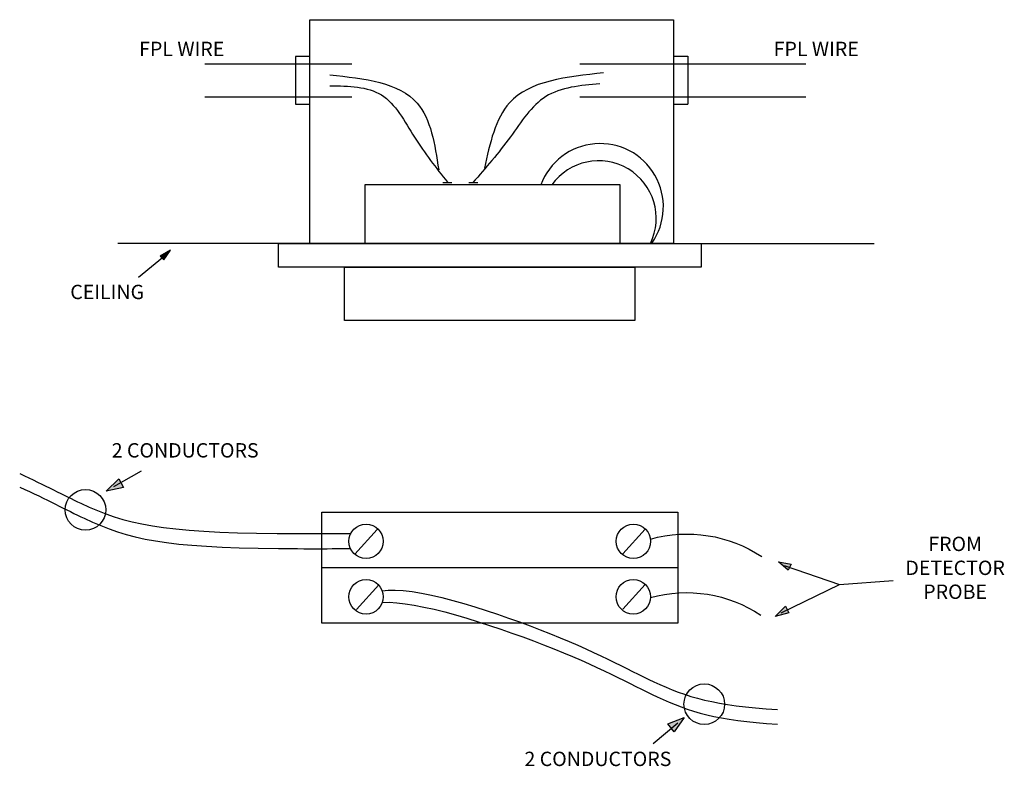
# Model space of a CAD drawing. Extents: x 53 to 739, y -158 to 362.
import ezdxf

# ---------------------------------------------------------------- set-up
doc = ezdxf.new("R2010")
doc.units = 0
doc.layers.get('0').update_dxf_attribs({"linetype": 'CONTINUOUS'})

msp = doc.modelspace()

# ---------------------------------------------------------------- hatches: boundary and pattern name
msp.add_hatch(color=256).paths.add_polyline_path([(153.78, 194.87), (158.26, 201.77), (151.12, 197.57)])
at = {"extrusion": (0, 0, -1)}
for points in [[(-113.58, 33.83), (-122.27, 42.27), (-125.65, 36.24)], [(-581.86, -15.5), (-590.74, -16.97), (-588.52, -21.16)], [(-579.39, -53.44), (-586.79, -46.29), (-589.01, -50.97)], [(-516.18, -123.97), (-509.08, -133.79), (-504.71, -128.44)]]:
    msp.add_hatch(color=256, dxfattribs=at).paths.add_polyline_path(points)

# ---------------------------------------------------------------- linework, layer by layer
for p, q in [((255.39, 336.74), (245.42, 336.74)), ((245.42, 336.74), (245.42, 303.45)), ((245.53, 336.81), (255.29, 336.81)), ((508.66, 336.81), (518.62, 336.81)), ((518.62, 336.81), (518.62, 303.44)), ((182.35, 331.63), (284.72, 331.63)), ((443.4, 331.63), (600.79, 331.63)), ((182.35, 308.63), (284.72, 308.63)), ((443.4, 308.63), (600.79, 308.63)), ((245.29, 303.46), (255.29, 303.46)), ((245.42, 303.45), (255.29, 303.45)), ((508.66, 303.46), (518.62, 303.46)), ((348.04, 248.97), (354.21, 248.97)), ((366.24, 248.97), (372.41, 248.97)), ((255.23, 206.35), (121.63, 206.35)), ((508.75, 206.33), (648.37, 206.33)), ((136.03, 182.89), (156.6, 199.83)), ((286.66, -10.08), (302.21, 7.12)), ((473.38, -9.84), (488.94, 7.37)), ((263.65, -19.45), (511.65, -19.45)), ((287.8, -48.59), (303.36, -31.39)), ((473.38, -48.47), (488.94, -31.27))]:
    msp.add_line(p, q)
for p, q in [((138, 47.82), (118.56, 36.72)), ((585.8, -17.96), (624.29, -31.24)), ((583.58, -50.97), (624.29, -31.24)), ((624.29, -31.24), (661.79, -28.47)), ((494.56, -141.99), (511.78, -127.69))]:
    msp.add_line(p, q, dxfattribs=at)
for points in [[(255.29, 362.3), (508.66, 362.3), (508.66, 206.39), (255.29, 206.39)], [(293.68, 206.39), (471.55, 206.39), (471.55, 247.28), (293.68, 247.28)], [(233.54, 206.39), (527.85, 206.39), (527.85, 189.78), (233.54, 189.78)], [(153.78, 194.87), (158.26, 201.77), (151.12, 197.57)], [(279.6, 189.78), (481.79, 189.78), (481.79, 152.72), (279.6, 152.72)], [(263.65, 19.09), (511.65, 19.09), (511.65, -58.18), (263.65, -58.18)]]:
    msp.add_lwpolyline(points, close=True)
for points in [[(-113.58, 33.83), (-122.27, 42.27), (-125.65, 36.24)], [(-581.86, -15.5), (-590.74, -16.97), (-588.52, -21.16)], [(-579.39, -53.44), (-586.79, -46.29), (-589.01, -50.97)], [(-516.18, -123.97), (-509.08, -133.79), (-504.71, -128.44)]]:
    msp.add_lwpolyline(points, close=True, dxfattribs=at)
for centre, radius in [((99.1, 20.77), 14.15), ((294.53, -1.15), 11.99), ((480.79, -1.15), 11.99), ((294.53, -39.83), 11.99), ((480.64, -39.83), 11.99), ((530.13, -114.66), 14.15)]:
    msp.add_circle(centre, radius)
for centre, radius, start, end in [((457.59, 231.93), 44.04, 324.91532, 159.76508), ((456.57, 223.92), 40.08, 333.96346, 144.56227)]:
    msp.add_arc(centre, radius, start, end)
for centre, start in [((-518.2, -89.63), 74.17102), ((-517.53, -130.43), 74.55771)]:
    msp.add_arc(centre, 93.54, start, 123.71941, dxfattribs=at)
for points, end_tangent in [([(269.37, 323.96), (330.15, 304.17), (345.14, 257.72)], (0.707574, -0.70664)), ([(460.03, 325.24), (394.49, 304.4), (376.94, 258.85)], (-0.745759, -0.666216))]:
    msp.add_spline(points, degree=3, dxfattribs=dict(end_tangent=end_tangent))
for points in [[(269.37, 316.29), (305.2, 309.9), (328.23, 280.51), (351.27, 249.12)], [(457.47, 317.57), (419.73, 308.74), (395.09, 280.67), (368.97, 248.85)]]:
    msp.add_spline(points, degree=3)
for points, knots in [([(53.28, 46.05), (71.04, 37.86), (117.75, 12.71), (158.93, 3.49), (284.19, 4.34), (284.19, 4.34)], [135.613957, 135.613957, 135.613957, 135.613957, 190.832755, 335.699308, 377.562283, 377.562283, 377.562283, 377.562283]), ([(53.28, 36.67), (72.25, 28.01), (119.67, 2.35), (161.26, -6.96), (284.04, -6.25), (283.49, -6.07)], [133.232133, 133.232133, 133.232133, 133.232133, 190.832755, 335.699308, 377.562283, 377.562283, 377.562283, 377.562283]), ([(305.65, -35.7), (326.69, -31.53), (434.9, -66.53), (502.1, -105.07), (537.44, -115.7), (581.03, -118.31)], [21.597825, 21.597825, 21.597825, 21.597825, 103.62725, 190.832755, 297.510352, 297.510352, 297.510352, 297.510352]), ([(305.99, -43.77), (329.02, -41.98), (437.23, -76.98), (503.96, -115.26), (539.07, -125.94), (581.03, -128.62)], [21.597825, 21.597825, 21.597825, 21.597825, 103.62725, 190.832755, 295.594171, 295.594171, 295.594171, 295.594171])]:
    msp.add_open_spline(points, degree=3, knots=knots)

# ---------------------------------------------------------------- texts
at = {"char_height": 10, "attachment_point": 2}
for s, insert, width in [('FPL WIRE', (166.14, 346.95), 95.3858), ('FPL WIRE', (608.1, 346.95), 95.3858), ('CEILING', (114.21, 177.6), 95.3858), ('2 CONDUCTORS', (168.55, 67.24), 121.3001), ('FROM DETECTOR PROBE', (704.85, 2.05), 89.8152), ('2 CONDUCTORS', (456.04, -147.75), 121.3001)]:
    msp.add_mtext(s, dxfattribs=dict(at, insert=insert, width=width))

doc.saveas('drawing.dxf')
